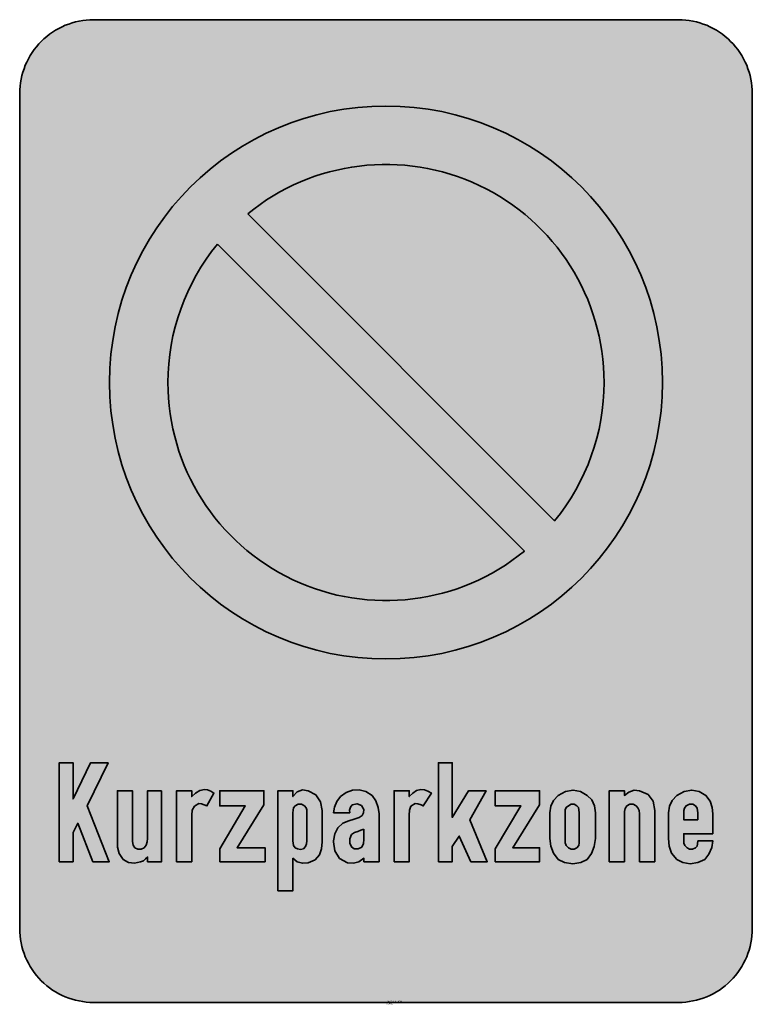
# Model space of a CAD drawing. Units: millimetres. Extents: x 1345.3 to 1385, y 102.5 to 155.8.
import ezdxf

# ---------------------------------------------------------------- set-up
doc = ezdxf.new("R2010")
doc.units = ezdxf.units.MM
for name, color, linetype, lineweight in [('X_VZ0_GRA_____', 10, 'Continuous', 35), ('X_VZ5_GRA_____', 150, 'Continuous', 35), ('X_VZ6_GRA_____', 250, 'Continuous', 35)]:
    doc.layers.add(name, color=color, linetype=linetype, lineweight=lineweight)
for name, color, linetype in [('X_VZ0_SFF_____', 10, 'Continuous'), ('X_VZ5_SFF_____', 150, 'Continuous'), ('X_VZ6_SFF_____', 250, 'Continuous'), ('X_VZ9_SFF_____', 255, 'Continuous')]:
    doc.layers.add(name, color=color, linetype=linetype)
doc.styles.add('OMV_Standard', font='isocpeur.ttf')

msp = doc.modelspace()

# ---------------------------------------------------------------- hatches: boundary and pattern name
at = {"layer": 'X_VZ0_SFF_____'}
h = msp.add_hatch(color=256, dxfattribs=at)
h.dxf.hatch_style = 1
h.paths.add_polyline_path([(1374.79, 124.677), (1374.999, 124.858), (1375.247, 125.083), (1375.49, 125.314), (1375.727, 125.55), (1375.962, 125.79), (1376.191, 126.035), (1376.414, 126.285), (1376.632, 126.54), (1376.843, 126.8), (1377.049, 127.064), (1377.249, 127.333), (1377.443, 127.606), (1377.63, 127.883), (1377.812, 128.164), (1377.987, 128.449), (1378.156, 128.738), (1378.318, 129.031), (1378.475, 129.327), (1378.624, 129.626), (1378.767, 129.929), (1378.903, 130.235), (1379.033, 130.544), (1379.155, 130.855), (1379.263, 131.147, 0.084942), (1380.114, 136.122, 0.071159), (1379.514, 140.316), (1379.478, 140.437), (1379.376, 140.755), (1379.266, 141.071), (1379.15, 141.384), (1379.027, 141.694), (1378.898, 142.002), (1378.761, 142.306), (1378.618, 142.608), (1378.468, 142.906), (1378.312, 143.201), (1378.15, 143.492), (1377.981, 143.78), (1377.806, 144.065), (1377.624, 144.345), (1377.437, 144.622), (1377.243, 144.894), (1377.044, 145.163), (1376.839, 145.427), (1376.628, 145.687), (1376.411, 145.942), (1376.189, 146.193), (1375.961, 146.439), (1375.728, 146.68), (1375.489, 146.917), (1375.245, 147.148), (1374.995, 147.374), (1374.741, 147.595), (1374.481, 147.811), (1374.217, 148.021), (1374.027, 148.167, 0.113535), (1367.872, 150.834), (1367.572, 150.885), (1367.242, 150.935), (1366.911, 150.977), (1366.579, 151.012), (1366.246, 151.039), (1365.912, 151.06), (1365.578, 151.074), (1365.243, 151.08), (1364.908, 151.08), (1364.577, 151.072, 0.000281), (1364.561, 151.072), (1364.419, 151.065, 0.175593), (1355.016, 147.127), (1354.918, 147.036, 0.000777), (1354.884, 147.004), (1354.653, 146.78), (1354.419, 146.541), (1354.189, 146.298), (1353.964, 146.05), (1353.745, 145.796), (1353.532, 145.538), (1353.324, 145.275), (1353.122, 145.008), (1352.926, 144.736), (1352.735, 144.459), (1352.551, 144.178), (1352.373, 143.893), (1352.2, 143.604), (1352.035, 143.311), (1351.876, 143.014), (1351.723, 142.713), (1351.577, 142.409), (1351.438, 142.101), (1351.318, 141.821, 0.063166), (1350.334, 138.187), (1350.301, 137.937), (1350.266, 137.606), (1350.238, 137.275), (1350.218, 136.944), (1350.205, 136.612), (1350.199, 136.28), (1350.2, 135.948), (1350.209, 135.615), (1350.224, 135.283), (1350.248, 134.952), (1350.278, 134.621), (1350.315, 134.29), (1350.36, 133.961), (1350.411, 133.632), (1350.47, 133.305), (1350.536, 132.979), (1350.608, 132.654), (1350.688, 132.331), (1350.775, 132.01), (1350.869, 131.69), (1350.97, 131.373), (1351.077, 131.058), (1351.192, 130.745), (1351.314, 130.434), (1351.392, 130.246, 0.139988), (1356.57, 123.866), (1356.593, 123.85, 0.00377), (1356.779, 123.722), (1356.928, 123.623, 0.002058), (1357.031, 123.556), (1357.225, 123.432, 0.001451), (1357.299, 123.386), (1357.515, 123.256, 0.001277), (1357.581, 123.217), (1357.798, 123.092, 0.001479), (1357.876, 123.048), (1358.076, 122.939, 0.002137), (1358.189, 122.879), (1358.341, 122.8, 0.301841)])
h.paths.add_polyline_path([(1353.351, 136.122, -0.173564), (1356.031, 143.61), (1372.641, 127, -0.633308)], flags=16)
h.paths.add_polyline_path([(1357.668, 145.246, -0.633151), (1376.954, 136.122, -0.173449), (1374.277, 128.637)], flags=16)
at = {"layer": 'X_VZ5_SFF_____'}
h = msp.add_hatch(color=256, dxfattribs=at)
h.dxf.hatch_style = 1
h.paths.add_polyline_path([(1372.641, 127), (1356.031, 143.61, 0.173564), (1353.351, 136.122, 0.633308)])
h.paths.add_polyline_path([(1357.668, 145.246), (1374.277, 128.637, 0.173449), (1376.954, 136.122, 0.633151)])
at = {"layer": 'X_VZ6_SFF_____'}
h = msp.add_hatch(color=256, dxfattribs=at)
h.dxf.hatch_style = 1
h.paths.add_polyline_path([(1347.466, 110.192), (1348.221, 110.192), (1348.221, 111.766), (1348.473, 112.269), (1349.291, 110.192), (1350.172, 110.192), (1348.976, 113.213), (1350.109, 115.542), (1349.165, 115.542), (1348.221, 113.591), (1348.221, 115.542), (1347.466, 115.542)])
h = msp.add_hatch(color=256, dxfattribs=at)
h.dxf.hatch_style = 1
h.paths.add_polyline_path([(1361.691, 112.962), (1361.607, 113.435), (1361.355, 113.81), (1360.935, 114.032), (1360.625, 114.076), (1360.343, 113.966), (1360.117, 113.717), (1360.117, 114.032), (1359.299, 114.032), (1359.299, 108.618), (1360.117, 108.618), (1360.117, 110.381), (1360.343, 110.19), (1360.625, 110.11), (1360.935, 110.129), (1361.319, 110.288), (1361.549, 110.554), (1361.661, 110.89), (1361.691, 111.262)])
h.paths.add_polyline_path([(1360.117, 112.836), (1360.122, 112.976), (1360.155, 113.115), (1360.243, 113.213), (1360.402, 113.297), (1360.588, 113.297), (1360.747, 113.213), (1360.835, 113.101), (1360.868, 112.99), (1360.873, 112.836), (1360.873, 111.325), (1360.852, 111.155), (1360.789, 111.013), (1360.684, 110.884), (1360.528, 110.859), (1360.357, 110.889), (1360.243, 110.947), (1360.155, 111.073), (1360.122, 111.199), (1360.117, 111.325)], flags=16)
h.paths.add_polyline_path([(1364.775, 112.773), (1364.733, 113.118), (1364.607, 113.477), (1364.397, 113.78), (1364.07, 113.985), (1363.708, 114.075), (1363.341, 114.056), (1362.995, 113.935), (1362.698, 113.717), (1362.488, 113.446), (1362.362, 113.148), (1362.32, 112.836), (1363.201, 112.836), (1363.178, 112.978), (1363.225, 113.134), (1363.327, 113.276), (1363.588, 113.323), (1363.822, 113.23), (1363.957, 113.024), (1363.933, 112.84), (1363.854, 112.684), (1363.705, 112.584), (1363.435, 112.488), (1363.136, 112.407), (1362.824, 112.269), (1362.553, 112.024), (1362.381, 111.696), (1362.32, 111.325), (1362.32, 111.262), (1362.39, 110.773), (1362.628, 110.367), (1363.076, 110.129), (1363.388, 110.11), (1363.686, 110.19), (1363.957, 110.381), (1363.957, 110.192), (1364.775, 110.192)])
h.paths.add_polyline_path([(1363.201, 111.199), (1363.197, 111.43), (1363.29, 111.661), (1363.453, 111.766), (1363.626, 111.829), (1363.784, 111.892), (1363.957, 111.954), (1363.957, 111.388), (1363.931, 111.173), (1363.836, 110.973), (1363.642, 110.884), (1363.43, 110.882), (1363.288, 110.992)], flags=16)
h.paths.add_polyline_path([(1366.412, 112.71), (1366.423, 112.985), (1366.505, 113.19), (1366.726, 113.339), (1366.882, 113.321), (1367.053, 113.274), (1367.167, 113.213), (1367.607, 113.906), (1367.419, 114.011), (1367.23, 114.074), (1367.041, 114.094), (1366.808, 114.039), (1366.603, 113.899), (1366.412, 113.717), (1366.412, 114.032), (1365.593, 114.032), (1365.593, 110.192), (1366.412, 110.192)])
h.paths.add_polyline_path([(1369.685, 112.458), (1370.566, 114.032), (1369.622, 114.032), (1368.74, 112.584), (1368.74, 115.542), (1367.985, 115.542), (1367.985, 110.192), (1368.74, 110.192), (1368.74, 111.01), (1369.118, 111.577), (1369.748, 110.192), (1370.629, 110.192)])
h = msp.add_hatch(color=256, dxfattribs=at)
h.dxf.hatch_style = 1
h.paths.add_polyline_path([(1351.431, 114.032), (1350.613, 114.032), (1350.613, 111.388), (1350.624, 110.985), (1350.706, 110.637), (1350.927, 110.318), (1351.214, 110.145), (1351.543, 110.113), (1351.872, 110.192), (1352.025, 110.243), (1352.137, 110.351), (1352.249, 110.444), (1352.249, 110.192), (1353.005, 110.192), (1353.005, 114.032), (1352.249, 114.032), (1352.249, 111.451), (1352.228, 111.264), (1352.165, 111.092), (1352.06, 110.947), (1351.902, 110.863), (1351.715, 110.863), (1351.557, 110.947), (1351.468, 111.078), (1351.436, 111.278), (1351.431, 111.451)])
h.paths.add_polyline_path([(1354.641, 112.71), (1354.669, 112.985), (1354.781, 113.19), (1355.019, 113.339), (1355.161, 113.321), (1355.317, 113.274), (1355.459, 113.213), (1355.837, 113.906), (1355.679, 114.011), (1355.492, 114.074), (1355.334, 114.094), (1355.084, 114.039), (1354.849, 113.899), (1354.641, 113.717), (1354.641, 114.032), (1353.823, 114.032), (1353.823, 110.192), (1354.641, 110.192)])
h.paths.add_polyline_path([(1358.544, 113.276), (1358.544, 114.032), (1356.152, 114.032), (1356.152, 113.213), (1357.537, 113.213), (1356.152, 110.884), (1356.152, 110.192), (1358.607, 110.192), (1358.607, 110.947), (1357.096, 110.947)])
h = msp.add_hatch(color=256, dxfattribs=at)
h.dxf.hatch_style = 1
h.paths.add_polyline_path([(1373.461, 113.276), (1373.461, 114.032), (1371.069, 114.032), (1371.069, 113.213), (1372.454, 113.213), (1371.069, 110.884), (1371.069, 110.192), (1373.461, 110.192), (1373.461, 110.947), (1372.014, 110.947)])
h.paths.add_polyline_path([(1376.483, 112.836), (1376.438, 113.206), (1376.296, 113.535), (1376.042, 113.78), (1375.681, 113.992), (1375.279, 114.063), (1374.865, 113.992), (1374.468, 113.78), (1374.214, 113.507), (1374.072, 113.192), (1374.028, 112.836), (1374.028, 111.451), (1374.072, 111.031), (1374.214, 110.654), (1374.468, 110.318), (1374.82, 110.141), (1375.255, 110.082), (1375.69, 110.141), (1376.042, 110.318), (1376.268, 110.626), (1376.424, 111.017), (1376.483, 111.451)])
h.paths.add_polyline_path([(1374.846, 112.836), (1374.853, 113.004), (1374.902, 113.129), (1375.035, 113.213), (1375.177, 113.297), (1375.333, 113.297), (1375.475, 113.213), (1375.564, 113.129), (1375.597, 113.004), (1375.601, 112.836), (1375.601, 111.388), (1375.611, 111.218), (1375.592, 111.076), (1375.475, 110.947), (1375.333, 110.863), (1375.177, 110.863), (1375.035, 110.947), (1374.902, 111.076), (1374.853, 111.218), (1374.846, 111.388)], flags=16)
h.paths.add_polyline_path([(1378.056, 112.773), (1378.061, 112.915), (1378.093, 113.071), (1378.182, 113.213), (1378.34, 113.297), (1378.527, 113.297), (1378.686, 113.213), (1378.79, 113.113), (1378.853, 112.957), (1378.874, 112.773), (1378.874, 110.192), (1379.693, 110.192), (1379.693, 112.962), (1379.606, 113.463), (1379.338, 113.824), (1378.874, 114.032), (1378.592, 114.064), (1378.296, 113.957), (1378.056, 113.78), (1378.056, 114.032), (1377.238, 114.032), (1377.238, 110.192), (1378.056, 110.192)])
h.paths.add_polyline_path([(1382.84, 112.773), (1382.812, 113.132), (1382.7, 113.463), (1382.462, 113.78), (1382.101, 113.992), (1381.699, 114.063), (1381.285, 113.992), (1380.888, 113.78), (1380.634, 113.507), (1380.492, 113.192), (1380.448, 112.836), (1380.448, 111.451), (1380.478, 111.031), (1380.606, 110.654), (1380.888, 110.318), (1381.222, 110.141), (1381.62, 110.082), (1382.03, 110.141), (1382.399, 110.318), (1382.625, 110.607), (1382.781, 110.952), (1382.84, 111.325), (1382.021, 111.325), (1382.017, 111.157), (1381.984, 111.031), (1381.896, 110.947), (1381.739, 110.863), (1381.569, 110.863), (1381.455, 110.947), (1381.322, 111.073), (1381.273, 111.199), (1381.266, 111.325), (1381.266, 111.703), (1382.84, 111.703)])
h.paths.add_polyline_path([(1381.266, 112.458), (1381.266, 112.836), (1381.271, 112.962), (1381.303, 113.087), (1381.392, 113.213), (1381.579, 113.297), (1381.751, 113.297), (1381.896, 113.213), (1381.984, 113.087), (1382.017, 112.962), (1382.021, 112.836), (1382.021, 112.458)], flags=16)
at = {"layer": 'X_VZ9_SFF_____'}
h = msp.add_hatch(color=256, dxfattribs=at)
h.dxf.hatch_style = 1
h.paths.add_polyline_path([(1384.977, 151.755, 0.414214), (1380.977, 155.755), (1349.328, 155.755, 0.414214), (1345.328, 151.755), (1345.328, 106.576, 0.414214), (1349.328, 102.576), (1380.977, 102.576, 0.414214), (1384.977, 106.576)])
h.paths.add_polyline_path([(1350.19, 136.122, -1), (1380.114, 136.122, -1)], flags=16)
h.paths.add_polyline_path([(1353.351, 136.122, -0.173564), (1356.031, 143.61), (1372.641, 127, -0.633308)], flags=0)
h.paths.add_polyline_path([(1348.221, 115.542), (1348.221, 113.591), (1349.165, 115.542), (1350.109, 115.542), (1348.976, 113.213), (1350.172, 110.192), (1349.291, 110.192), (1348.473, 112.269), (1348.221, 111.766), (1348.221, 110.192), (1347.466, 110.192), (1347.466, 115.542)], flags=16)
h.paths.add_polyline_path([(1350.613, 114.032), (1351.431, 114.032), (1351.431, 111.451), (1351.436, 111.278), (1351.468, 111.078), (1351.557, 110.947), (1351.715, 110.863), (1351.902, 110.863), (1352.06, 110.947), (1352.165, 111.092), (1352.228, 111.264), (1352.249, 111.451), (1352.249, 114.032), (1353.005, 114.032), (1353.005, 110.192), (1352.249, 110.192), (1352.249, 110.444), (1352.137, 110.351), (1352.025, 110.243), (1351.872, 110.192), (1351.543, 110.113), (1351.214, 110.145), (1350.927, 110.318), (1350.706, 110.637), (1350.624, 110.985), (1350.613, 111.388)], flags=16)
h.paths.add_polyline_path([(1353.823, 114.032), (1354.641, 114.032), (1354.641, 113.717), (1354.849, 113.899), (1355.084, 114.039), (1355.334, 114.094), (1355.492, 114.074), (1355.679, 114.011), (1355.837, 113.906), (1355.459, 113.213), (1355.317, 113.274), (1355.161, 113.321), (1355.019, 113.339), (1354.781, 113.19), (1354.669, 112.985), (1354.641, 112.71), (1354.641, 110.192), (1353.823, 110.192)], flags=16)
h.paths.add_polyline_path([(1356.152, 114.032), (1358.544, 114.032), (1358.544, 113.276), (1357.096, 110.947), (1358.607, 110.947), (1358.607, 110.192), (1356.152, 110.192), (1356.152, 110.884), (1357.537, 113.213), (1356.152, 113.213)], flags=16)
h.paths.add_polyline_path([(1359.299, 114.032), (1360.117, 114.032), (1360.117, 113.717), (1360.343, 113.966), (1360.625, 114.076), (1360.935, 114.032), (1361.355, 113.81), (1361.607, 113.435), (1361.691, 112.962), (1361.691, 111.262), (1361.661, 110.89), (1361.549, 110.554), (1361.319, 110.288), (1360.935, 110.129), (1360.625, 110.11), (1360.343, 110.19), (1360.117, 110.381), (1360.117, 108.618), (1359.299, 108.618)], flags=16)
h.paths.add_polyline_path([(1360.243, 113.213), (1360.402, 113.297), (1360.588, 113.297), (1360.747, 113.213), (1360.835, 113.101), (1360.868, 112.99), (1360.873, 112.836), (1360.873, 111.325), (1360.852, 111.155), (1360.789, 111.013), (1360.684, 110.884), (1360.528, 110.859), (1360.357, 110.889), (1360.243, 110.947), (1360.155, 111.073), (1360.122, 111.199), (1360.117, 111.325), (1360.117, 112.836), (1360.122, 112.976), (1360.155, 113.115)], flags=0)
h.paths.add_polyline_path([(1362.698, 113.717), (1362.995, 113.935), (1363.341, 114.056), (1363.708, 114.075), (1364.07, 113.985), (1364.397, 113.78), (1364.607, 113.477), (1364.733, 113.118), (1364.775, 112.773), (1364.775, 110.192), (1363.957, 110.192), (1363.957, 110.381), (1363.686, 110.19), (1363.388, 110.11), (1363.076, 110.129), (1362.628, 110.367), (1362.39, 110.773), (1362.315, 111.296), (1362.381, 111.696), (1362.553, 112.024), (1362.824, 112.269), (1363.136, 112.407), (1363.435, 112.488), (1363.705, 112.584), (1363.854, 112.684), (1363.933, 112.84), (1363.957, 113.024), (1363.822, 113.23), (1363.588, 113.323), (1363.327, 113.276), (1363.225, 113.134), (1363.178, 112.978), (1363.201, 112.836), (1362.32, 112.836), (1362.362, 113.148), (1362.488, 113.446)], flags=16)
h.paths.add_polyline_path([(1357.668, 145.246, -0.633151), (1376.954, 136.122, -0.173449), (1374.277, 128.637)], flags=0)
h.paths.add_polyline_path([(1363.29, 111.661), (1363.453, 111.766), (1363.626, 111.829), (1363.784, 111.892), (1363.957, 111.954), (1363.957, 111.388), (1363.931, 111.173), (1363.836, 110.973), (1363.642, 110.884), (1363.43, 110.882), (1363.288, 110.992), (1363.201, 111.199), (1363.197, 111.43)], flags=0)
h.paths.add_polyline_path([(1365.593, 114.032), (1366.412, 114.032), (1366.412, 113.717), (1366.603, 113.899), (1366.808, 114.039), (1367.041, 114.094), (1367.23, 114.074), (1367.419, 114.011), (1367.607, 113.906), (1367.167, 113.213), (1367.053, 113.274), (1366.882, 113.321), (1366.726, 113.339), (1366.505, 113.19), (1366.423, 112.985), (1366.412, 112.71), (1366.412, 110.192), (1365.593, 110.192)], flags=16)
h.paths.add_polyline_path([(1367.985, 115.542), (1368.74, 115.542), (1368.74, 112.584), (1369.622, 114.032), (1370.566, 114.032), (1369.685, 112.458), (1370.629, 110.192), (1369.748, 110.192), (1369.118, 111.577), (1368.74, 111.01), (1368.74, 110.192), (1367.985, 110.192)], flags=16)
h.paths.add_polyline_path([(1371.069, 114.032), (1373.461, 114.032), (1373.461, 113.276), (1372.014, 110.947), (1373.461, 110.947), (1373.461, 110.192), (1371.069, 110.192), (1371.069, 110.884), (1372.454, 113.213), (1371.069, 113.213)], flags=16)
h.paths.add_polyline_path([(1374.214, 113.507), (1374.468, 113.78), (1374.865, 113.992), (1375.279, 114.063), (1375.681, 113.992), (1376.042, 113.78), (1376.296, 113.535), (1376.438, 113.206), (1376.483, 112.836), (1376.483, 111.451), (1376.424, 111.017), (1376.268, 110.626), (1376.042, 110.318), (1375.69, 110.141), (1375.255, 110.082), (1374.82, 110.141), (1374.468, 110.318), (1374.214, 110.654), (1374.072, 111.031), (1374.028, 111.451), (1374.028, 112.836), (1374.072, 113.192)], flags=16)
h.paths.add_polyline_path([(1374.902, 113.129), (1375.035, 113.213), (1375.177, 113.297), (1375.333, 113.297), (1375.475, 113.213), (1375.564, 113.129), (1375.597, 113.004), (1375.601, 112.836), (1375.601, 111.388), (1375.611, 111.218), (1375.592, 111.076), (1375.475, 110.947), (1375.333, 110.863), (1375.177, 110.863), (1375.035, 110.947), (1374.902, 111.076), (1374.853, 111.218), (1374.846, 111.388), (1374.846, 112.836), (1374.853, 113.004)], flags=0)
h.paths.add_polyline_path([(1377.238, 114.032), (1378.056, 114.032), (1378.056, 113.78), (1378.296, 113.957), (1378.592, 114.064), (1378.874, 114.032), (1379.338, 113.824), (1379.606, 113.463), (1379.693, 112.962), (1379.693, 110.192), (1378.874, 110.192), (1378.874, 112.773), (1378.853, 112.957), (1378.79, 113.113), (1378.686, 113.213), (1378.527, 113.297), (1378.34, 113.297), (1378.182, 113.213), (1378.093, 113.071), (1378.061, 112.915), (1378.056, 112.773), (1378.056, 110.192), (1377.238, 110.192)], flags=16)
h.paths.add_polyline_path([(1380.492, 113.192), (1380.634, 113.507), (1380.888, 113.78), (1381.285, 113.992), (1381.699, 114.063), (1382.101, 113.992), (1382.462, 113.78), (1382.7, 113.463), (1382.812, 113.132), (1382.84, 112.773), (1382.84, 111.703), (1381.266, 111.703), (1381.266, 111.325), (1381.273, 111.199), (1381.322, 111.073), (1381.455, 110.947), (1381.569, 110.863), (1381.739, 110.863), (1381.896, 110.947), (1381.984, 111.031), (1382.017, 111.157), (1382.021, 111.325), (1382.84, 111.325), (1382.781, 110.952), (1382.625, 110.607), (1382.399, 110.318), (1382.03, 110.141), (1381.62, 110.082), (1381.222, 110.141), (1380.888, 110.318), (1380.606, 110.654), (1380.478, 111.031), (1380.448, 111.451), (1380.448, 112.836)], flags=16)
h.paths.add_polyline_path([(1381.303, 113.087), (1381.392, 113.213), (1381.579, 113.297), (1381.751, 113.297), (1381.896, 113.213), (1381.984, 113.087), (1382.017, 112.962), (1382.021, 112.836), (1382.021, 112.458), (1381.266, 112.458), (1381.266, 112.836), (1381.271, 112.962)], flags=0)
h = msp.add_hatch(color=256, dxfattribs=at)
h.dxf.hatch_style = 1
h.paths.add_polyline_path([(1360.873, 112.836), (1360.868, 112.99), (1360.835, 113.101), (1360.747, 113.213), (1360.588, 113.297), (1360.402, 113.297), (1360.243, 113.213), (1360.155, 113.115), (1360.122, 112.976), (1360.117, 112.836), (1360.117, 111.325), (1360.122, 111.199), (1360.155, 111.073), (1360.243, 110.947), (1360.357, 110.889), (1360.528, 110.859), (1360.684, 110.884), (1360.789, 111.013), (1360.852, 111.155), (1360.873, 111.325)])
h.paths.add_polyline_path([(1363.957, 111.388), (1363.957, 111.954), (1363.784, 111.892), (1363.626, 111.829), (1363.453, 111.766), (1363.29, 111.661), (1363.197, 111.43), (1363.201, 111.199), (1363.288, 110.992), (1363.43, 110.882), (1363.642, 110.884), (1363.836, 110.973), (1363.931, 111.173)])
h.paths.add_polyline_path([(1375.601, 112.836), (1375.597, 113.004), (1375.564, 113.129), (1375.475, 113.213), (1375.333, 113.297), (1375.177, 113.297), (1375.035, 113.213), (1374.902, 113.129), (1374.853, 113.004), (1374.846, 112.836), (1374.846, 111.388), (1374.853, 111.218), (1374.902, 111.076), (1375.035, 110.947), (1375.177, 110.863), (1375.333, 110.863), (1375.475, 110.947), (1375.592, 111.076), (1375.611, 111.218), (1375.601, 111.388)])
h.paths.add_polyline_path([(1382.021, 112.836), (1382.017, 112.962), (1381.984, 113.087), (1381.896, 113.213), (1381.751, 113.297), (1381.579, 113.297), (1381.392, 113.213), (1381.303, 113.087), (1381.271, 112.962), (1381.266, 112.836), (1381.266, 112.458), (1382.021, 112.458)])

# ---------------------------------------------------------------- linework, layer by layer
at = {"layer": 'X_VZ0_GRA_____'}
msp.add_circle((1365.152, 136.122), 14.962, dxfattribs=at)
at = {"layer": 'X_VZ5_GRA_____'}
for points in [[(1357.668, 145.246), (1374.277, 128.637, 0.173449), (1376.954, 136.122, 0.633151)], [(1356.031, 143.61, 0.173564), (1353.351, 136.122, 0.633308), (1372.641, 127)]]:
    msp.add_lwpolyline(points, format="xyb", close=True, dxfattribs=at)
at = {"layer": 'X_VZ6_GRA_____'}
msp.add_lwpolyline([(1349.328, 155.755), (1380.977, 155.755, -0.414214), (1384.977, 151.755), (1384.977, 106.576, -0.414214), (1380.977, 102.576), (1349.328, 102.576, -0.414214), (1345.328, 106.576), (1345.328, 151.755, -0.414214)], format="xyb", close=True, dxfattribs=at)
for points in [[(1347.466, 110.192), (1347.466, 115.542), (1348.221, 115.542), (1348.221, 113.591), (1349.165, 115.542), (1350.109, 115.542), (1348.976, 113.213), (1350.172, 110.192), (1349.291, 110.192), (1348.473, 112.269), (1348.221, 111.766), (1348.221, 110.192)], [(1367.985, 110.192), (1367.985, 115.542), (1368.74, 115.542), (1368.74, 112.584), (1369.622, 114.032), (1370.566, 114.032), (1369.685, 112.458), (1370.629, 110.192), (1369.748, 110.192), (1369.118, 111.577), (1368.74, 111.01), (1368.74, 110.192)], [(1353.005, 114.032), (1353.005, 110.192), (1352.249, 110.192), (1352.249, 110.444), (1352.137, 110.351), (1352.025, 110.243), (1351.872, 110.192), (1351.543, 110.113), (1351.214, 110.145), (1350.927, 110.318), (1350.706, 110.637), (1350.624, 110.985), (1350.613, 111.388), (1350.613, 114.032), (1351.431, 114.032), (1351.431, 111.451), (1351.436, 111.278), (1351.468, 111.078), (1351.557, 110.947), (1351.715, 110.863), (1351.902, 110.863), (1352.06, 110.947), (1352.165, 111.092), (1352.228, 111.264), (1352.249, 111.451), (1352.249, 114.032)], [(1353.823, 110.192), (1353.823, 114.032), (1354.641, 114.032), (1354.641, 113.717), (1354.849, 113.899), (1355.084, 114.039), (1355.334, 114.094), (1355.492, 114.074), (1355.679, 114.011), (1355.837, 113.906), (1355.459, 113.213), (1355.317, 113.274), (1355.161, 113.321), (1355.019, 113.339), (1354.781, 113.19), (1354.669, 112.985), (1354.641, 112.71), (1354.641, 110.192)], [(1356.152, 110.192), (1356.152, 110.884), (1357.537, 113.213), (1356.152, 113.213), (1356.152, 114.032), (1358.544, 114.032), (1358.544, 113.276), (1357.096, 110.947), (1358.607, 110.947), (1358.607, 110.192)], [(1359.299, 108.618), (1359.299, 114.032), (1360.117, 114.032), (1360.117, 113.717), (1360.343, 113.966), (1360.625, 114.076), (1360.935, 114.032), (1361.355, 113.81), (1361.607, 113.435), (1361.691, 112.962), (1361.691, 111.262), (1361.661, 110.89), (1361.549, 110.554), (1361.319, 110.288), (1360.935, 110.129), (1360.625, 110.11), (1360.343, 110.19), (1360.117, 110.381), (1360.117, 108.618)], [(1363.201, 112.836), (1362.32, 112.836), (1362.362, 113.148), (1362.488, 113.446), (1362.698, 113.717), (1362.995, 113.935), (1363.341, 114.056), (1363.708, 114.075), (1364.07, 113.985), (1364.397, 113.78), (1364.607, 113.477), (1364.733, 113.118), (1364.775, 112.773), (1364.775, 110.192), (1363.957, 110.192), (1363.957, 110.381), (1363.686, 110.19), (1363.388, 110.11), (1363.076, 110.129), (1362.628, 110.367), (1362.39, 110.773), (1362.32, 111.262), (1362.32, 111.325), (1362.381, 111.696), (1362.553, 112.024), (1362.824, 112.269), (1363.136, 112.407), (1363.435, 112.488), (1363.705, 112.584), (1363.854, 112.684), (1363.933, 112.84), (1363.957, 113.024), (1363.822, 113.23), (1363.588, 113.323), (1363.327, 113.276), (1363.225, 113.134), (1363.178, 112.978)], [(1365.593, 110.192), (1365.593, 114.032), (1366.412, 114.032), (1366.412, 113.717), (1366.603, 113.899), (1366.808, 114.039), (1367.041, 114.094), (1367.23, 114.074), (1367.419, 114.011), (1367.607, 113.906), (1367.167, 113.213), (1367.053, 113.274), (1366.882, 113.321), (1366.726, 113.339), (1366.505, 113.19), (1366.423, 112.985), (1366.412, 112.71), (1366.412, 110.192)], [(1371.069, 110.192), (1371.069, 110.884), (1372.454, 113.213), (1371.069, 113.213), (1371.069, 114.032), (1373.461, 114.032), (1373.461, 113.276), (1372.014, 110.947), (1373.461, 110.947), (1373.461, 110.192)], [(1374.028, 111.451), (1374.028, 112.836), (1374.072, 113.192), (1374.214, 113.507), (1374.468, 113.78), (1374.865, 113.992), (1375.279, 114.063), (1375.681, 113.992), (1376.042, 113.78), (1376.296, 113.535), (1376.438, 113.206), (1376.483, 112.836), (1376.483, 111.451), (1376.424, 111.017), (1376.268, 110.626), (1376.042, 110.318), (1375.69, 110.141), (1375.255, 110.082), (1374.82, 110.141), (1374.468, 110.318), (1374.214, 110.654), (1374.072, 111.031)], [(1377.238, 110.192), (1377.238, 114.032), (1378.056, 114.032), (1378.056, 113.78), (1378.296, 113.957), (1378.592, 114.064), (1378.874, 114.032), (1379.338, 113.824), (1379.606, 113.463), (1379.693, 112.962), (1379.693, 110.192), (1378.874, 110.192), (1378.874, 112.773), (1378.853, 112.957), (1378.79, 113.113), (1378.686, 113.213), (1378.527, 113.297), (1378.34, 113.297), (1378.182, 113.213), (1378.093, 113.071), (1378.061, 112.915), (1378.056, 112.773), (1378.056, 110.192)], [(1382.021, 111.325), (1382.84, 111.325), (1382.781, 110.952), (1382.625, 110.607), (1382.399, 110.318), (1382.03, 110.141), (1381.62, 110.082), (1381.222, 110.141), (1380.888, 110.318), (1380.606, 110.654), (1380.478, 111.031), (1380.448, 111.451), (1380.448, 112.836), (1380.492, 113.192), (1380.634, 113.507), (1380.888, 113.78), (1381.285, 113.992), (1381.699, 114.063), (1382.101, 113.992), (1382.462, 113.78), (1382.7, 113.463), (1382.812, 113.132), (1382.84, 112.773), (1382.84, 111.703), (1381.266, 111.703), (1381.266, 111.325), (1381.273, 111.199), (1381.322, 111.073), (1381.455, 110.947), (1381.569, 110.863), (1381.739, 110.863), (1381.896, 110.947), (1381.984, 111.031), (1382.017, 111.157)], [(1360.117, 111.325), (1360.117, 112.836), (1360.122, 112.976), (1360.155, 113.115), (1360.243, 113.213), (1360.402, 113.297), (1360.588, 113.297), (1360.747, 113.213), (1360.835, 113.101), (1360.868, 112.99), (1360.873, 112.836), (1360.873, 111.325), (1360.852, 111.155), (1360.789, 111.013), (1360.684, 110.884), (1360.528, 110.859), (1360.357, 110.889), (1360.243, 110.947), (1360.155, 111.073), (1360.122, 111.199)], [(1374.846, 111.388), (1374.846, 112.836), (1374.853, 113.004), (1374.902, 113.129), (1375.035, 113.213), (1375.177, 113.297), (1375.333, 113.297), (1375.475, 113.213), (1375.564, 113.129), (1375.597, 113.004), (1375.601, 112.836), (1375.601, 111.388), (1375.611, 111.218), (1375.592, 111.076), (1375.475, 110.947), (1375.333, 110.863), (1375.177, 110.863), (1375.035, 110.947), (1374.902, 111.076), (1374.853, 111.218)], [(1382.021, 112.458), (1381.266, 112.458), (1381.266, 112.836), (1381.271, 112.962), (1381.303, 113.087), (1381.392, 113.213), (1381.579, 113.297), (1381.751, 113.297), (1381.896, 113.213), (1381.984, 113.087), (1382.017, 112.962), (1382.021, 112.836)], [(1363.957, 111.954), (1363.957, 111.388), (1363.931, 111.173), (1363.836, 110.973), (1363.642, 110.884), (1363.43, 110.882), (1363.288, 110.992), (1363.201, 111.199), (1363.197, 111.43), (1363.29, 111.661), (1363.453, 111.766), (1363.626, 111.829), (1363.784, 111.892)]]:
    msp.add_lwpolyline(points, close=True, dxfattribs=at)

# ---------------------------------------------------------------- texts
at = {"color": 0, "linetype": 'ByBlock', "lineweight": -2, "style": 'OMV_Standard', "flags": 3}
for tag, p, s in [('CODE', (1365.153, 102.476), '_VKZ109'), ('DESCRIPTION', (1365.153, 102.576), 'Kurzparkzone')]:
    msp.add_attdef(tag, p, s, height=0.1, dxfattribs=at)

doc.saveas('drawing.dxf')
